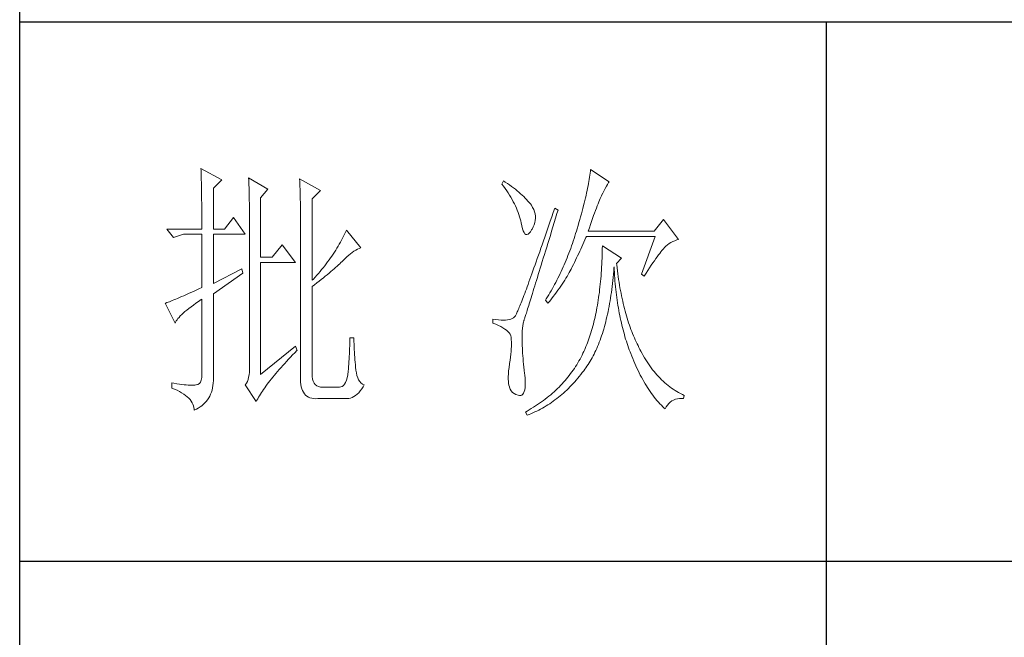
# Model space of a CAD drawing. Units: millimetres. Extents: x 6348 to 35369, y -82316 to -3897.
# Drawn here: x 10782 to 10999, y -73609 to -73473 of the extents above; entities that cross this region are included whole.
import ezdxf

# ---------------------------------------------------------------- set-up
doc = ezdxf.new("R2010")
doc.units = ezdxf.units.MM
doc.layers.add('轮廓线', color=7, linetype='Continuous', lineweight=25)

# ---------------------------------------------------------------- blocks, each defined once
blk = doc.blocks.new('文字')
blk.add_line((3870.01, 1703.77), (3870.01, 1503.26))
at = {"layer": '轮廓线', "color": 7, "lineweight": 0}
for p, q in [((3753.76, 1676.59), (3753.77, 1676.17)), ((3757.65, 1674.45), (3753.76, 1676.59)), ((3753.77, 1676.17), (3753.78, 1675.74)), ((3753.78, 1675.74), (3753.8, 1675.31)), ((3753.8, 1675.31), (3753.81, 1674.88)), ((3826.07, 1675.31), (3826.01, 1674.94)), ((3826.12, 1675.68), (3826.07, 1675.31)), ((3826.17, 1676.04), (3826.12, 1675.68)), ((3826.21, 1676.39), (3826.17, 1676.04)), ((3829.63, 1674.06), (3826.21, 1676.39)), ((3753.81, 1674.88), (3753.82, 1674.43)), ((3753.82, 1674.43), (3753.83, 1673.98)), ((3753.83, 1673.98), (3753.84, 1673.53)), ((3753.84, 1673.53), (3753.85, 1673.07)), ((3756.09, 1672.89), (3757.65, 1674.45)), ((3762.62, 1674.84), (3762.64, 1674.39)), ((3766.2, 1672.7), (3762.62, 1674.84)), ((3762.64, 1674.39), (3762.65, 1673.93)), ((3762.65, 1673.93), (3762.67, 1673.48)), ((3762.67, 1673.48), (3762.69, 1673.01)), ((3772.1, 1674.64), (3772.13, 1674.16)), ((3775.99, 1672.5), (3772.1, 1674.64)), ((3772.13, 1674.16), (3772.15, 1673.68)), ((3772.15, 1673.68), (3772.16, 1673.19)), ((3810.04, 1674.25), (3809.73, 1673.67)), ((3809.73, 1673.67), (3810.04, 1673.26)), ((3810.34, 1674.05), (3810.04, 1674.25)), ((3810.74, 1673.78), (3810.34, 1674.05)), ((3811.13, 1673.51), (3810.74, 1673.78)), ((3811.51, 1673.24), (3811.13, 1673.51)), ((3825.81, 1673.75), (3825.73, 1673.33)), ((3825.89, 1674.15), (3825.81, 1673.75)), ((3825.95, 1674.55), (3825.89, 1674.15)), ((3826.01, 1674.94), (3825.95, 1674.55)), ((3829.15, 1673.26), (3829.36, 1673.61)), ((3829.36, 1673.61), (3829.56, 1673.95)), ((3829.56, 1673.95), (3829.63, 1674.06)), ((3753.85, 1673.07), (3753.86, 1672.61)), ((3753.86, 1672.61), (3753.86, 1672.14)), ((3753.86, 1672.14), (3753.87, 1671.66)), ((3753.87, 1671.66), (3753.88, 1671.18)), ((3756.09, 1665.31), (3756.09, 1672.89)), ((3762.69, 1673.01), (3762.7, 1672.54)), ((3762.7, 1672.54), (3762.71, 1672.07)), ((3762.71, 1672.07), (3762.72, 1671.6)), ((3762.72, 1671.6), (3762.74, 1671.12)), ((3764.8, 1671.14), (3766.2, 1672.7)), ((3772.16, 1673.19), (3772.18, 1672.71)), ((3772.18, 1672.71), (3772.23, 1670.78)), ((3774.44, 1670.95), (3775.99, 1672.5)), ((3810.04, 1673.26), (3810.33, 1672.85)), ((3810.33, 1672.85), (3810.61, 1672.43)), ((3810.61, 1672.43), (3810.88, 1672.03)), ((3810.88, 1672.03), (3811.14, 1671.62)), ((3811.14, 1671.62), (3811.38, 1671.21)), ((3811.87, 1672.97), (3811.51, 1673.24)), ((3812.21, 1672.7), (3811.87, 1672.97)), ((3812.55, 1672.42), (3812.21, 1672.7)), ((3812.88, 1672.15), (3812.55, 1672.42)), ((3813.19, 1671.88), (3812.88, 1672.15)), ((3813.49, 1671.61), (3813.19, 1671.88)), ((3813.77, 1671.34), (3813.49, 1671.61)), ((3825.36, 1671.57), (3825.25, 1671.11)), ((3825.46, 1672.02), (3825.36, 1671.57)), ((3825.56, 1672.47), (3825.46, 1672.02)), ((3825.65, 1672.91), (3825.56, 1672.47)), ((3825.73, 1673.33), (3825.65, 1672.91)), ((3828.23, 1671.53), (3828.47, 1672.01)), ((3828.47, 1672.01), (3828.71, 1672.45)), ((3828.71, 1672.45), (3828.93, 1672.87)), ((3828.93, 1672.87), (3829.15, 1673.26)), ((3753.88, 1671.18), (3753.88, 1670.69)), ((3753.88, 1670.69), (3753.89, 1670.2)), ((3753.89, 1670.2), (3753.89, 1669.7)), ((3762.74, 1671.12), (3762.74, 1670.63)), ((3762.74, 1670.63), (3762.75, 1670.15)), ((3762.75, 1670.15), (3762.76, 1669.65)), ((3764.8, 1660.06), (3764.8, 1671.14)), ((3772.23, 1670.78), (3772.24, 1670.3)), ((3772.24, 1670.3), (3772.25, 1669.81)), ((3772.25, 1669.81), (3772.25, 1669.33)), ((3774.44, 1655.78), (3774.44, 1670.95)), ((3811.38, 1671.21), (3811.61, 1670.81)), ((3811.61, 1670.81), (3811.83, 1670.4)), ((3811.83, 1670.4), (3812.04, 1670)), ((3812.04, 1670), (3812.23, 1669.6)), ((3814.05, 1671.06), (3813.77, 1671.34)), ((3814.31, 1670.79), (3814.05, 1671.06)), ((3814.56, 1670.52), (3814.31, 1670.79)), ((3814.79, 1670.25), (3814.56, 1670.52)), ((3815.01, 1669.98), (3814.79, 1670.25)), ((3815.19, 1669.73), (3815.01, 1669.98)), ((3815.43, 1669.33), (3815.19, 1669.73)), ((3825.02, 1670.15), (3824.9, 1669.66)), ((3825.14, 1670.63), (3825.02, 1670.15)), ((3825.25, 1671.11), (3825.14, 1670.63)), ((3827.45, 1669.61), (3827.6, 1669.99)), ((3827.6, 1669.99), (3827.74, 1670.35)), ((3827.74, 1670.35), (3827.87, 1670.68)), ((3827.87, 1670.68), (3827.99, 1670.98)), ((3827.99, 1670.98), (3828.11, 1671.26)), ((3828.11, 1671.26), (3828.22, 1671.5)), ((3828.22, 1671.5), (3828.23, 1671.53)), ((3753.89, 1669.7), (3753.9, 1669.19)), ((3753.9, 1669.19), (3753.9, 1668.68)), ((3753.9, 1668.68), (3753.91, 1668.17)), ((3753.91, 1668.17), (3753.91, 1667.64)), ((3762.76, 1669.65), (3762.76, 1669.16)), ((3762.76, 1669.16), (3762.77, 1668.66)), ((3762.77, 1668.66), (3762.77, 1668.15)), ((3762.77, 1668.15), (3762.77, 1667.64)), ((3772.25, 1669.33), (3772.26, 1668.36)), ((3772.26, 1668.36), (3772.26, 1667.88)), ((3772.26, 1667.88), (3772.26, 1667.64)), ((3812.23, 1669.6), (3812.41, 1669.2)), ((3812.41, 1669.2), (3812.58, 1668.8)), ((3812.58, 1668.8), (3812.73, 1668.4)), ((3812.73, 1668.4), (3812.87, 1668)), ((3812.87, 1668), (3813, 1667.61)), ((3815.63, 1668.93), (3815.43, 1669.33)), ((3815.78, 1668.52), (3815.63, 1668.93)), ((3815.88, 1668.12), (3815.78, 1668.52)), ((3815.94, 1667.72), (3815.88, 1668.12)), ((3819.25, 1668.38), (3818.97, 1667.57)), ((3819.53, 1669.2), (3819.25, 1668.38)), ((3820.15, 1668.81), (3819.53, 1669.2)), ((3819.7, 1667.34), (3819.95, 1668.19)), ((3819.95, 1668.19), (3820.15, 1668.81)), ((3824.49, 1668.13), (3824.35, 1667.6)), ((3824.63, 1668.65), (3824.49, 1668.13)), ((3824.77, 1669.16), (3824.63, 1668.65)), ((3824.9, 1669.66), (3824.77, 1669.16)), ((3826.77, 1667.8), (3826.96, 1668.29)), ((3826.96, 1668.29), (3827.13, 1668.76)), ((3827.13, 1668.76), (3827.29, 1669.19)), ((3827.29, 1669.19), (3827.45, 1669.61)), ((3753.91, 1667.64), (3753.91, 1667.12)), ((3753.91, 1667.12), (3753.91, 1666.58)), ((3753.91, 1666.58), (3753.91, 1665.31)), ((3759.82, 1667.45), (3758.11, 1665.31)), ((3762, 1664.34), (3759.82, 1667.45)), ((3762.77, 1667.64), (3762.78, 1667.12)), ((3762.78, 1667.12), (3762.78, 1640.42)), ((3772.26, 1667.64), (3772.26, 1637.9)), ((3813, 1667.61), (3813.12, 1667.21)), ((3813.12, 1667.21), (3813.22, 1666.82)), ((3813.22, 1666.82), (3813.31, 1666.48)), ((3813.31, 1666.48), (3813.42, 1665.88)), ((3815.54, 1665.71), (3815.72, 1666.11)), ((3815.72, 1666.11), (3815.84, 1666.52)), ((3815.84, 1666.52), (3815.92, 1666.92)), ((3815.92, 1666.92), (3815.96, 1667.32)), ((3815.96, 1667.32), (3815.94, 1667.72)), ((3818.7, 1666.78), (3818.44, 1666.01)), ((3818.97, 1667.57), (3818.7, 1666.78)), ((3819.2, 1665.7), (3819.44, 1666.51)), ((3819.44, 1666.51), (3819.7, 1667.34)), ((3824.04, 1666.51), (3823.87, 1665.95)), ((3824.2, 1667.06), (3824.04, 1666.51)), ((3824.35, 1667.6), (3824.2, 1667.06)), ((3825.97, 1665.55), (3826.18, 1666.15)), ((3826.18, 1666.15), (3826.38, 1666.73)), ((3826.38, 1666.73), (3826.58, 1667.28)), ((3826.58, 1667.28), (3826.77, 1667.8)), ((3839.74, 1667.06), (3838.03, 1664.92)), ((3842.53, 1663.37), (3839.74, 1667.06)), ((3753.91, 1665.31), (3747.38, 1665.31)), ((3747.38, 1665.31), (3748.63, 1663.76)), ((3748.63, 1663.76), (3750.49, 1664.34)), ((3750.49, 1664.34), (3753.91, 1664.34)), ((3753.91, 1664.34), (3753.91, 1654.42)), ((3758.11, 1665.31), (3756.09, 1665.31)), ((3756.09, 1655.2), (3756.09, 1664.34)), ((3756.09, 1664.34), (3762, 1664.34)), ((3780.46, 1664.36), (3780.28, 1663.99)), ((3780.64, 1664.74), (3780.46, 1664.36)), ((3780.81, 1665.12), (3780.64, 1664.74)), ((3783.46, 1661.81), (3780.81, 1665.12)), ((3813.42, 1665.88), (3813.55, 1665.37)), ((3813.55, 1665.37), (3813.69, 1664.96)), ((3813.69, 1664.96), (3813.84, 1664.65)), ((3813.84, 1664.65), (3814, 1664.43)), ((3814, 1664.43), (3814.18, 1664.31)), ((3814.18, 1664.31), (3814.37, 1664.29)), ((3814.37, 1664.29), (3814.57, 1664.36)), ((3814.57, 1664.36), (3814.78, 1664.53)), ((3814.78, 1664.53), (3815, 1664.79)), ((3815, 1664.79), (3815.24, 1665.15)), ((3815.24, 1665.15), (3815.33, 1665.31)), ((3815.33, 1665.31), (3815.54, 1665.71)), ((3817.93, 1664.52), (3817.68, 1663.8)), ((3818.18, 1665.26), (3817.93, 1664.52)), ((3818.44, 1666.01), (3818.18, 1665.26)), ((3818.72, 1664.14), (3818.95, 1664.91)), ((3818.95, 1664.91), (3819.2, 1665.7)), ((3823.42, 1664.46), (3823.28, 1663.99)), ((3823.57, 1664.92), (3823.42, 1664.46)), ((3823.71, 1665.38), (3823.57, 1664.92)), ((3823.87, 1665.95), (3823.71, 1665.38)), ((3825.74, 1664.92), (3825.97, 1665.55)), ((3838.03, 1664.92), (3825.74, 1664.92)), ((3768.84, 1662.4), (3766.97, 1660.06)), ((3771.33, 1659.09), (3768.84, 1662.4)), ((3779.47, 1662.49), (3779.26, 1662.12)), ((3779.68, 1662.87), (3779.47, 1662.49)), ((3779.89, 1663.24), (3779.68, 1662.87)), ((3780.08, 1663.61), (3779.89, 1663.24)), ((3780.28, 1663.99), (3780.08, 1663.61)), ((3817.2, 1662.4), (3816.97, 1661.74)), ((3817.44, 1663.09), (3817.2, 1662.4)), ((3817.68, 1663.8), (3817.44, 1663.09)), ((3818.04, 1661.93), (3818.26, 1662.65)), ((3818.26, 1662.65), (3818.49, 1663.39)), ((3818.49, 1663.39), (3818.72, 1664.14)), ((3822.82, 1662.62), (3822.66, 1662.17)), ((3822.98, 1663.07), (3822.82, 1662.62)), ((3823.13, 1663.53), (3822.98, 1663.07)), ((3823.28, 1663.99), (3823.13, 1663.53)), ((3824.58, 1662.02), (3824.77, 1662.44)), ((3824.77, 1662.44), (3824.96, 1662.87)), ((3824.96, 1662.87), (3825.15, 1663.29)), ((3825.15, 1663.29), (3825.33, 1663.72)), ((3825.33, 1663.72), (3825.43, 1663.95)), ((3825.43, 1663.95), (3838.18, 1663.95)), ((3838.18, 1663.95), (3835.69, 1656.95)), ((3840.49, 1662.36), (3840.81, 1662.6)), ((3840.81, 1662.6), (3841.14, 1662.81)), ((3841.14, 1662.81), (3841.5, 1662.99)), ((3841.5, 1662.99), (3841.86, 1663.15)), ((3841.86, 1663.15), (3842.25, 1663.29)), ((3842.25, 1663.29), (3842.53, 1663.37)), ((3778.33, 1660.65), (3778.09, 1660.29)), ((3778.58, 1661.02), (3778.33, 1660.65)), ((3778.81, 1661.39), (3778.58, 1661.02)), ((3779.04, 1661.76), (3778.81, 1661.39)), ((3779.26, 1662.12), (3779.04, 1661.76)), ((3781.22, 1660.43), (3781.55, 1660.7)), ((3781.55, 1660.7), (3781.88, 1660.95)), ((3781.88, 1660.95), (3782.21, 1661.18)), ((3782.21, 1661.18), (3782.54, 1661.38)), ((3782.54, 1661.38), (3782.86, 1661.55)), ((3782.86, 1661.55), (3783.18, 1661.7)), ((3783.18, 1661.7), (3783.46, 1661.81)), ((3816.74, 1661.08), (3816.51, 1660.45)), ((3816.97, 1661.74), (3816.74, 1661.08)), ((3817.62, 1660.55), (3817.83, 1661.23)), ((3817.83, 1661.23), (3818.04, 1661.93)), ((3822.17, 1660.84), (3822, 1660.4)), ((3822.34, 1661.28), (3822.17, 1660.84)), ((3822.5, 1661.72), (3822.34, 1661.28)), ((3822.66, 1662.17), (3822.5, 1661.72)), ((3823.8, 1660.35), (3824, 1660.76)), ((3824, 1660.76), (3824.2, 1661.18)), ((3824.2, 1661.18), (3824.39, 1661.6)), ((3824.39, 1661.6), (3824.58, 1662.02)), ((3828.36, 1661.03), (3828.35, 1660.46)), ((3828.38, 1661.61), (3828.36, 1661.03)), ((3828.39, 1662.2), (3828.38, 1661.61)), ((3831.96, 1659.87), (3828.39, 1662.2)), ((3838.83, 1660.49), (3839.06, 1660.79)), ((3839.06, 1660.79), (3839.27, 1661.07)), ((3839.27, 1661.07), (3839.46, 1661.31)), ((3839.46, 1661.31), (3839.64, 1661.53)), ((3839.64, 1661.53), (3839.81, 1661.72)), ((3839.81, 1661.72), (3839.89, 1661.81)), ((3839.89, 1661.81), (3840.18, 1662.1)), ((3840.18, 1662.1), (3840.49, 1662.36)), ((3766.97, 1660.06), (3764.8, 1660.06)), ((3764.8, 1638.29), (3764.8, 1659.09)), ((3764.8, 1659.09), (3771.33, 1659.09)), ((3777.04, 1658.85), (3776.76, 1658.49)), ((3777.31, 1659.21), (3777.04, 1658.85)), ((3777.57, 1659.57), (3777.31, 1659.21)), ((3777.84, 1659.93), (3777.57, 1659.57)), ((3778.09, 1660.29), (3777.84, 1659.93)), ((3779.32, 1658.63), (3779.56, 1658.86)), ((3779.56, 1658.86), (3779.78, 1659.07)), ((3779.78, 1659.07), (3780, 1659.28)), ((3780, 1659.28), (3780.19, 1659.48)), ((3780.19, 1659.48), (3780.54, 1659.82)), ((3780.54, 1659.82), (3780.88, 1660.14)), ((3780.88, 1660.14), (3781.22, 1660.43)), ((3816.09, 1659.23), (3815.88, 1658.64)), ((3816.3, 1659.83), (3816.09, 1659.23)), ((3816.51, 1660.45), (3816.3, 1659.83)), ((3817.03, 1658.62), (3817.22, 1659.25)), ((3817.22, 1659.25), (3817.41, 1659.89)), ((3817.41, 1659.89), (3817.62, 1660.55)), ((3821.47, 1659.1), (3821.29, 1658.68)), ((3821.65, 1659.53), (3821.47, 1659.1)), ((3821.83, 1659.96), (3821.65, 1659.53)), ((3822, 1660.4), (3821.83, 1659.96)), ((3823, 1658.71), (3823.2, 1659.12)), ((3823.2, 1659.12), (3823.6, 1659.94)), ((3823.6, 1659.94), (3823.8, 1660.35)), ((3828.28, 1658.77), (3828.25, 1658.22)), ((3828.31, 1659.32), (3828.28, 1658.77)), ((3828.33, 1659.89), (3828.31, 1659.32)), ((3828.35, 1660.46), (3828.33, 1659.89)), ((3831.03, 1658.89), (3831.96, 1659.87)), ((3831.06, 1658.63), (3831.03, 1658.89)), ((3837.49, 1658.58), (3837.79, 1659.02)), ((3837.79, 1659.02), (3838.07, 1659.43)), ((3838.07, 1659.43), (3838.34, 1659.81)), ((3838.34, 1659.81), (3838.59, 1660.17)), ((3838.59, 1660.17), (3838.83, 1660.49)), ((3761.38, 1657.92), (3756.09, 1655.2)), ((3756.09, 1653.26), (3761.53, 1657.14)), ((3761.53, 1657.14), (3761.38, 1657.92)), ((3775.59, 1657.07), (3775.29, 1656.72)), ((3775.9, 1657.42), (3775.59, 1657.07)), ((3776.19, 1657.78), (3775.9, 1657.42)), ((3776.48, 1658.13), (3776.19, 1657.78)), ((3776.76, 1658.49), (3776.48, 1658.13)), ((3777.23, 1656.83), (3777.57, 1657.11)), ((3777.57, 1657.11), (3777.9, 1657.39)), ((3777.9, 1657.39), (3778.21, 1657.66)), ((3778.21, 1657.66), (3778.51, 1657.91)), ((3778.51, 1657.91), (3778.79, 1658.16)), ((3778.79, 1658.16), (3779.06, 1658.4)), ((3779.06, 1658.4), (3779.32, 1658.63)), ((3815.29, 1656.99), (3815.11, 1656.48)), ((3815.49, 1657.53), (3815.29, 1656.99)), ((3815.68, 1658.08), (3815.49, 1657.53)), ((3815.88, 1658.64), (3815.68, 1658.08)), ((3816.48, 1656.85), (3816.66, 1657.42)), ((3816.66, 1657.42), (3816.84, 1658.01)), ((3816.84, 1658.01), (3817.03, 1658.62)), ((3820.53, 1657.02), (3820.33, 1656.61)), ((3820.73, 1657.43), (3820.53, 1657.02)), ((3820.92, 1657.84), (3820.73, 1657.43)), ((3821.11, 1658.26), (3820.92, 1657.84)), ((3821.29, 1658.68), (3821.11, 1658.26)), ((3822.03, 1656.87), (3822.22, 1657.21)), ((3822.22, 1657.21), (3822.4, 1657.54)), ((3822.4, 1657.54), (3822.57, 1657.87)), ((3822.57, 1657.87), (3822.73, 1658.19)), ((3822.73, 1658.19), (3822.79, 1658.31)), ((3822.79, 1658.31), (3823, 1658.71)), ((3828.18, 1657.14), (3828.14, 1656.6)), ((3828.22, 1657.67), (3828.18, 1657.14)), ((3828.25, 1658.22), (3828.22, 1657.67)), ((3830.4, 1656.32), (3830.45, 1656.9)), ((3830.45, 1656.9), (3830.5, 1657.49)), ((3830.5, 1657.49), (3830.55, 1658.08)), ((3830.55, 1658.08), (3830.56, 1658.31)), ((3830.56, 1658.31), (3830.59, 1657.77)), ((3830.59, 1657.77), (3830.63, 1657.23)), ((3830.63, 1657.23), (3830.66, 1656.69)), ((3831.12, 1658.08), (3831.06, 1658.63)), ((3831.19, 1657.53), (3831.12, 1658.08)), ((3831.26, 1656.99), (3831.19, 1657.53)), ((3831.34, 1656.46), (3831.26, 1656.99)), ((3835.69, 1656.95), (3836.16, 1656.56)), ((3836.16, 1656.56), (3836.52, 1657.11)), ((3836.52, 1657.11), (3836.86, 1657.63)), ((3836.86, 1657.63), (3837.18, 1658.12)), ((3837.18, 1658.12), (3837.49, 1658.58)), ((3774.65, 1656.02), (3774.44, 1655.78)), ((3774.97, 1656.36), (3774.65, 1656.02)), ((3774.88, 1654.96), (3775.31, 1655.29)), ((3775.29, 1656.72), (3774.97, 1656.36)), ((3775.31, 1655.29), (3775.72, 1655.62)), ((3775.72, 1655.62), (3776.12, 1655.93)), ((3776.12, 1655.93), (3776.51, 1656.24)), ((3776.51, 1656.24), (3776.88, 1656.54)), ((3776.88, 1656.54), (3777.23, 1656.83)), ((3814.75, 1655.5), (3814.58, 1655.03)), ((3814.93, 1655.98), (3814.75, 1655.5)), ((3815.11, 1656.48), (3814.93, 1655.98)), ((3815.83, 1654.75), (3815.98, 1655.24)), ((3815.98, 1655.24), (3816.14, 1655.76)), ((3816.14, 1655.76), (3816.31, 1656.3)), ((3816.31, 1656.3), (3816.48, 1656.85)), ((3819.73, 1655.4), (3819.52, 1655.01)), ((3819.93, 1655.8), (3819.73, 1655.4)), ((3820.13, 1656.2), (3819.93, 1655.8)), ((3820.33, 1656.61), (3820.13, 1656.2)), ((3820.66, 1654.71), (3820.92, 1655.08)), ((3820.92, 1655.08), (3821.16, 1655.45)), ((3821.16, 1655.45), (3821.39, 1655.81)), ((3821.39, 1655.81), (3821.61, 1656.17)), ((3821.61, 1656.17), (3821.82, 1656.52)), ((3821.82, 1656.52), (3822.03, 1656.87)), ((3828.05, 1655.56), (3828, 1655.04)), ((3828.1, 1656.08), (3828.05, 1655.56)), ((3828.14, 1656.6), (3828.1, 1656.08)), ((3830.21, 1654.63), (3830.28, 1655.19)), ((3830.28, 1655.19), (3830.34, 1655.75)), ((3830.34, 1655.75), (3830.4, 1656.32)), ((3830.66, 1656.69), (3830.7, 1656.16)), ((3830.7, 1656.16), (3830.74, 1655.63)), ((3830.74, 1655.63), (3830.79, 1655.11)), ((3830.79, 1655.11), (3830.84, 1654.6)), ((3831.42, 1655.93), (3831.34, 1656.46)), ((3831.5, 1655.41), (3831.42, 1655.93)), ((3831.58, 1654.89), (3831.5, 1655.41)), ((3751.42, 1653.3), (3750.97, 1653.1)), ((3751.88, 1653.5), (3751.42, 1653.3)), ((3752.36, 1653.72), (3751.88, 1653.5)), ((3752.86, 1653.94), (3752.36, 1653.72)), ((3753.37, 1654.18), (3752.86, 1653.94)), ((3753.91, 1654.42), (3753.37, 1654.18)), ((3756.09, 1638.09), (3756.09, 1653.26)), ((3774.44, 1654.62), (3774.88, 1654.96)), ((3774.44, 1638.29), (3774.44, 1654.62)), ((3813.95, 1653.34), (3813.81, 1652.96)), ((3814.11, 1653.74), (3813.95, 1653.34)), ((3814.26, 1654.15), (3814.11, 1653.74)), ((3814.42, 1654.59), (3814.26, 1654.15)), ((3814.58, 1655.03), (3814.42, 1654.59)), ((3815.27, 1652.93), (3815.4, 1653.36)), ((3815.4, 1653.36), (3815.54, 1653.8)), ((3815.54, 1653.8), (3815.68, 1654.27)), ((3815.68, 1654.27), (3815.83, 1654.75)), ((3818.65, 1653.47), (3818.43, 1653.09)), ((3818.87, 1653.85), (3818.65, 1653.47)), ((3819.09, 1654.23), (3818.87, 1653.85)), ((3819.52, 1655.01), (3819.09, 1654.23)), ((3819.55, 1653.15), (3819.85, 1653.55)), ((3819.85, 1653.55), (3820.13, 1653.94)), ((3820.13, 1653.94), (3820.4, 1654.33)), ((3820.4, 1654.33), (3820.66, 1654.71)), ((3827.83, 1653.54), (3827.76, 1653.05)), ((3827.89, 1654.03), (3827.83, 1653.54)), ((3827.95, 1654.54), (3827.89, 1654.03)), ((3828, 1655.04), (3827.95, 1654.54)), ((3829.99, 1653), (3830.07, 1653.54)), ((3830.07, 1653.54), (3830.14, 1654.08)), ((3830.14, 1654.08), (3830.21, 1654.63)), ((3830.84, 1654.6), (3830.89, 1654.09)), ((3830.89, 1654.09), (3830.95, 1653.58)), ((3830.95, 1653.58), (3831.01, 1653.08)), ((3831.67, 1654.38), (3831.58, 1654.89)), ((3831.77, 1653.88), (3831.67, 1654.38)), ((3831.86, 1653.38), (3831.77, 1653.88)), ((3831.96, 1652.89), (3831.86, 1653.38)), ((3747.21, 1651.55), (3747.07, 1651.51)), ((3747.07, 1651.51), (3748.94, 1647.81)), ((3747.41, 1651.63), (3747.21, 1651.55)), ((3747.64, 1651.71), (3747.41, 1651.63)), ((3747.89, 1651.81), (3747.64, 1651.71)), ((3748.15, 1651.91), (3747.89, 1651.81)), ((3748.43, 1652.03), (3748.15, 1651.91)), ((3748.74, 1652.15), (3748.43, 1652.03)), ((3749.06, 1652.28), (3748.74, 1652.15)), ((3749.41, 1652.43), (3749.06, 1652.28)), ((3749.77, 1652.58), (3749.41, 1652.43)), ((3750.15, 1652.75), (3749.77, 1652.58)), ((3750.55, 1652.92), (3750.15, 1652.75)), ((3750.97, 1653.1), (3750.55, 1652.92)), ((3752.34, 1651.18), (3752.8, 1651.51)), ((3752.8, 1651.51), (3753.29, 1651.86)), ((3753.29, 1651.86), (3753.81, 1652.21)), ((3753.81, 1652.21), (3753.91, 1652.28)), ((3753.91, 1652.28), (3753.91, 1638.29)), ((3813.29, 1651.62), (3813.17, 1651.32)), ((3813.41, 1651.93), (3813.29, 1651.62)), ((3813.54, 1652.25), (3813.41, 1651.93)), ((3813.67, 1652.6), (3813.54, 1652.25)), ((3813.81, 1652.96), (3813.67, 1652.6)), ((3814.69, 1651.08), (3814.8, 1651.41)), ((3814.8, 1651.41), (3814.91, 1651.77)), ((3814.91, 1651.77), (3815.02, 1652.14)), ((3815.02, 1652.14), (3815.14, 1652.52)), ((3815.14, 1652.52), (3815.27, 1652.93)), ((3817.97, 1652.34), (3817.82, 1652.09)), ((3817.82, 1652.09), (3818.28, 1651.51)), ((3818.43, 1653.09), (3817.97, 1652.34)), ((3818.28, 1651.51), (3818.62, 1651.93)), ((3818.62, 1651.93), (3818.94, 1652.34)), ((3818.94, 1652.34), (3819.25, 1652.75)), ((3819.25, 1652.75), (3819.55, 1653.15)), ((3827.55, 1651.62), (3827.47, 1651.15)), ((3827.63, 1652.09), (3827.55, 1651.62)), ((3827.7, 1652.57), (3827.63, 1652.09)), ((3827.76, 1653.05), (3827.7, 1652.57)), ((3829.65, 1650.94), (3829.74, 1651.45)), ((3829.74, 1651.45), (3829.83, 1651.96)), ((3829.83, 1651.96), (3829.91, 1652.48)), ((3829.91, 1652.48), (3829.99, 1653)), ((3831.01, 1653.08), (3831.08, 1652.58)), ((3831.08, 1652.58), (3831.14, 1652.09)), ((3831.14, 1652.09), (3831.21, 1651.6)), ((3831.21, 1651.6), (3831.29, 1651.12)), ((3832.06, 1652.4), (3831.96, 1652.89)), ((3832.17, 1651.93), (3832.06, 1652.4)), ((3832.28, 1651.45), (3832.17, 1651.93)), ((3832.39, 1650.98), (3832.28, 1651.45)), ((3750.17, 1649.41), (3750.46, 1649.68)), ((3750.46, 1649.68), (3750.78, 1649.96)), ((3750.78, 1649.96), (3751.13, 1650.25)), ((3751.13, 1650.25), (3751.5, 1650.55)), ((3751.5, 1650.55), (3751.91, 1650.86)), ((3751.91, 1650.86), (3752.34, 1651.18)), ((3812.42, 1649.58), (3812.35, 1649.44)), ((3812.5, 1649.74), (3812.42, 1649.58)), ((3812.57, 1649.91), (3812.5, 1649.74)), ((3812.66, 1650.11), (3812.57, 1649.91)), ((3812.75, 1650.31), (3812.66, 1650.11)), ((3812.85, 1650.54), (3812.75, 1650.31)), ((3812.95, 1650.78), (3812.85, 1650.54)), ((3813.06, 1651.04), (3812.95, 1650.78)), ((3813.17, 1651.32), (3813.06, 1651.04)), ((3814.18, 1649.45), (3814.26, 1649.68)), ((3814.26, 1649.68), (3814.33, 1649.92)), ((3814.33, 1649.92), (3814.41, 1650.18)), ((3814.41, 1650.18), (3814.5, 1650.46)), ((3814.5, 1650.46), (3814.59, 1650.76)), ((3814.59, 1650.76), (3814.69, 1651.08)), ((3827.22, 1649.79), (3827.13, 1649.35)), ((3827.31, 1650.24), (3827.22, 1649.79)), ((3827.39, 1650.69), (3827.31, 1650.24)), ((3827.47, 1651.15), (3827.39, 1650.69)), ((3829.35, 1649.47), (3829.45, 1649.95)), ((3829.45, 1649.95), (3829.55, 1650.44)), ((3829.55, 1650.44), (3829.65, 1650.94)), ((3831.29, 1651.12), (3831.37, 1650.64)), ((3831.37, 1650.64), (3831.45, 1650.17)), ((3831.45, 1650.17), (3831.54, 1649.7)), ((3831.54, 1649.7), (3831.63, 1649.24)), ((3832.51, 1650.52), (3832.39, 1650.98)), ((3832.63, 1650.07), (3832.51, 1650.52)), ((3832.75, 1649.62), (3832.63, 1650.07)), ((3832.88, 1649.18), (3832.75, 1649.62)), ((3748.94, 1647.81), (3749.03, 1648.01)), ((3749.03, 1648.01), (3749.15, 1648.22)), ((3749.15, 1648.22), (3749.3, 1648.43)), ((3749.3, 1648.43), (3749.47, 1648.66)), ((3749.47, 1648.66), (3749.68, 1648.9)), ((3749.68, 1648.9), (3749.91, 1649.15)), ((3749.91, 1649.15), (3750.17, 1649.41)), ((3808.02, 1648.59), (3808.02, 1647.81)), ((3808.03, 1648.59), (3808.02, 1648.59)), ((3808.02, 1647.81), (3808.56, 1647.61)), ((3808.58, 1648.49), (3808.03, 1648.59)), ((3809.08, 1648.43), (3808.58, 1648.49)), ((3809.56, 1648.39), (3809.08, 1648.43)), ((3810, 1648.37), (3809.56, 1648.39)), ((3810.4, 1648.38), (3810, 1648.37)), ((3810.77, 1648.42), (3810.4, 1648.38)), ((3811.1, 1648.48), (3810.77, 1648.42)), ((3811.39, 1648.56), (3811.1, 1648.48)), ((3811.65, 1648.68), (3811.39, 1648.56)), ((3811.88, 1648.81), (3811.65, 1648.68)), ((3812.06, 1648.98), (3811.88, 1648.81)), ((3812.07, 1648.99), (3812.06, 1648.98)), ((3812.12, 1649.05), (3812.07, 1648.99)), ((3812.17, 1649.12), (3812.12, 1649.05)), ((3812.22, 1649.21), (3812.17, 1649.12)), ((3812.28, 1649.32), (3812.22, 1649.21)), ((3812.35, 1649.44), (3812.28, 1649.32)), ((3813.58, 1647.35), (3813.64, 1647.74)), ((3813.64, 1647.74), (3813.72, 1648.05)), ((3813.72, 1648.05), (3813.77, 1648.2)), ((3813.77, 1648.2), (3813.79, 1648.24)), ((3813.79, 1648.24), (3813.81, 1648.31)), ((3813.81, 1648.31), (3813.84, 1648.38)), ((3813.84, 1648.38), (3813.87, 1648.48)), ((3813.87, 1648.48), (3813.91, 1648.6)), ((3813.91, 1648.6), (3813.95, 1648.73)), ((3813.95, 1648.73), (3814, 1648.89)), ((3814, 1648.89), (3814.06, 1649.06)), ((3814.06, 1649.06), (3814.12, 1649.24)), ((3814.12, 1649.24), (3814.18, 1649.45)), ((3826.83, 1648.06), (3826.73, 1647.65)), ((3826.94, 1648.49), (3826.83, 1648.06)), ((3827.03, 1648.91), (3826.94, 1648.49)), ((3827.13, 1649.35), (3827.03, 1648.91)), ((3828.9, 1647.62), (3829.02, 1648.07)), ((3829.02, 1648.07), (3829.13, 1648.53)), ((3829.13, 1648.53), (3829.24, 1649)), ((3829.24, 1649), (3829.35, 1649.47)), ((3831.63, 1649.24), (3831.72, 1648.78)), ((3831.72, 1648.78), (3831.82, 1648.32)), ((3831.82, 1648.32), (3831.92, 1647.88)), ((3831.92, 1647.88), (3832.02, 1647.43)), ((3833.01, 1648.75), (3832.88, 1649.18)), ((3833.14, 1648.32), (3833.01, 1648.75)), ((3833.28, 1647.89), (3833.14, 1648.32)), ((3833.42, 1647.47), (3833.28, 1647.89)), ((3808.56, 1647.61), (3809.06, 1647.39)), ((3809.06, 1647.39), (3809.51, 1647.18)), ((3809.51, 1647.18), (3809.91, 1646.95)), ((3809.91, 1646.95), (3810.27, 1646.73)), ((3810.27, 1646.73), (3810.58, 1646.49)), ((3810.58, 1646.49), (3810.84, 1646.25)), ((3810.84, 1646.25), (3811.06, 1646)), ((3811.06, 1646), (3811.22, 1645.75)), ((3813.47, 1645.76), (3813.49, 1646.36)), ((3813.49, 1646.36), (3813.53, 1646.89)), ((3813.53, 1646.89), (3813.58, 1647.35)), ((3826.27, 1646.04), (3826.15, 1645.66)), ((3826.39, 1646.43), (3826.27, 1646.04)), ((3826.51, 1646.83), (3826.39, 1646.43)), ((3826.62, 1647.24), (3826.51, 1646.83)), ((3826.73, 1647.65), (3826.62, 1647.24)), ((3828.39, 1645.88), (3828.52, 1646.3)), ((3828.52, 1646.3), (3828.65, 1646.73)), ((3828.65, 1646.73), (3828.77, 1647.17)), ((3828.77, 1647.17), (3828.9, 1647.62)), ((3832.02, 1647.43), (3832.13, 1647)), ((3832.13, 1647), (3832.24, 1646.56)), ((3832.24, 1646.56), (3832.36, 1646.13)), ((3832.36, 1646.13), (3832.48, 1645.71)), ((3833.57, 1647.06), (3833.42, 1647.47)), ((3833.71, 1646.66), (3833.57, 1647.06)), ((3833.86, 1646.26), (3833.71, 1646.66)), ((3834.02, 1645.87), (3833.86, 1646.26)), ((3782.21, 1645.09), (3781.43, 1645.09)), ((3781.43, 1645.09), (3781.43, 1644.58)), ((3781.43, 1644.58), (3781.43, 1644.08)), ((3782.21, 1644.93), (3782.21, 1645.09)), ((3782.21, 1644.42), (3782.21, 1644.93)), ((3782.22, 1643.91), (3782.21, 1644.42)), ((3811.22, 1645.75), (3811.35, 1645.49)), ((3811.35, 1645.49), (3811.42, 1645.23)), ((3811.42, 1645.23), (3811.44, 1645.09)), ((3811.44, 1645.09), (3811.46, 1644.73)), ((3811.46, 1644.73), (3811.48, 1644.35)), ((3811.48, 1644.35), (3811.48, 1643.94)), ((3813.46, 1645.09), (3813.47, 1645.76)), ((3813.46, 1644.81), (3813.46, 1645.09)), ((3813.47, 1644.42), (3813.46, 1644.81)), ((3813.48, 1644.02), (3813.47, 1644.42)), ((3825.63, 1644.17), (3825.49, 1643.82)), ((3825.76, 1644.54), (3825.63, 1644.17)), ((3825.9, 1644.9), (3825.76, 1644.54)), ((3826.02, 1645.28), (3825.9, 1644.9)), ((3826.15, 1645.66), (3826.02, 1645.28)), ((3827.66, 1643.87), (3827.81, 1644.26)), ((3827.81, 1644.26), (3827.96, 1644.66)), ((3827.96, 1644.66), (3828.11, 1645.06)), ((3828.11, 1645.06), (3828.25, 1645.46)), ((3828.25, 1645.46), (3828.39, 1645.88)), ((3832.48, 1645.71), (3832.6, 1645.29)), ((3832.6, 1645.29), (3832.72, 1644.87)), ((3832.72, 1644.87), (3832.85, 1644.46)), ((3832.85, 1644.46), (3832.98, 1644.06)), ((3834.18, 1645.48), (3834.02, 1645.87)), ((3834.34, 1645.1), (3834.18, 1645.48)), ((3834.5, 1644.73), (3834.34, 1645.1)), ((3834.67, 1644.36), (3834.5, 1644.73)), ((3834.85, 1644), (3834.67, 1644.36)), ((3771.33, 1643.53), (3764.8, 1638.29)), ((3770.8, 1641.9), (3771.2, 1642.31)), ((3771.2, 1642.31), (3771.6, 1642.72)), ((3771.64, 1642.75), (3771.33, 1643.53)), ((3771.6, 1642.72), (3771.64, 1642.75)), ((3781.39, 1642.59), (3781.37, 1642.1)), ((3781.4, 1643.08), (3781.39, 1642.59)), ((3781.42, 1643.58), (3781.4, 1643.08)), ((3781.43, 1644.08), (3781.42, 1643.58)), ((3782.24, 1643.41), (3782.22, 1643.91)), ((3782.25, 1642.92), (3782.24, 1643.41)), ((3782.28, 1642.43), (3782.25, 1642.92)), ((3782.31, 1641.95), (3782.28, 1642.43)), ((3811.41, 1642.55), (3811.36, 1642.03)), ((3811.44, 1643.04), (3811.41, 1642.55)), ((3811.47, 1643.5), (3811.44, 1643.04)), ((3811.48, 1643.94), (3811.47, 1643.5)), ((3813.5, 1643.6), (3813.48, 1644.02)), ((3813.52, 1643.16), (3813.5, 1643.6)), ((3813.54, 1642.7), (3813.52, 1643.16)), ((3813.57, 1642.23), (3813.54, 1642.7)), ((3824.96, 1642.58), (3824.79, 1642.22)), ((3825.12, 1642.95), (3824.96, 1642.58)), ((3825.2, 1643.12), (3825.12, 1642.95)), ((3825.34, 1643.47), (3825.2, 1643.12)), ((3825.49, 1643.82), (3825.34, 1643.47)), ((3826.84, 1642.06), (3827.01, 1642.41)), ((3827.01, 1642.41), (3827.18, 1642.76)), ((3827.18, 1642.76), (3827.34, 1643.13)), ((3827.34, 1643.13), (3827.5, 1643.5)), ((3827.5, 1643.5), (3827.66, 1643.87)), ((3832.98, 1644.06), (3833.12, 1643.65)), ((3833.12, 1643.65), (3833.26, 1643.26)), ((3833.26, 1643.26), (3833.4, 1642.87)), ((3833.4, 1642.87), (3833.55, 1642.48)), ((3833.55, 1642.48), (3833.67, 1642.17)), ((3835.02, 1643.64), (3834.85, 1644)), ((3835.2, 1643.29), (3835.02, 1643.64)), ((3835.38, 1642.95), (3835.2, 1643.29)), ((3835.55, 1642.62), (3835.38, 1642.95)), ((3835.78, 1642.2), (3835.55, 1642.62)), ((3762.78, 1640.42), (3762.8, 1639.81)), ((3769.33, 1640.33), (3769.68, 1640.71)), ((3769.68, 1640.71), (3770.04, 1641.1)), ((3770.04, 1641.1), (3770.42, 1641.5)), ((3770.42, 1641.5), (3770.8, 1641.9)), ((3781.28, 1640.67), (3781.25, 1640.2)), ((3781.31, 1641.15), (3781.28, 1640.67)), ((3781.34, 1641.62), (3781.31, 1641.15)), ((3781.37, 1642.1), (3781.34, 1641.62)), ((3782.34, 1641.48), (3782.31, 1641.95)), ((3782.38, 1641.01), (3782.34, 1641.48)), ((3782.42, 1640.55), (3782.38, 1641.01)), ((3782.47, 1640.09), (3782.42, 1640.55)), ((3811.23, 1640.92), (3811.14, 1640.32)), ((3811.3, 1641.49), (3811.23, 1640.92)), ((3811.36, 1642.03), (3811.3, 1641.49)), ((3813.61, 1641.74), (3813.57, 1642.23)), ((3813.65, 1641.24), (3813.61, 1641.74)), ((3813.69, 1640.72), (3813.65, 1641.24)), ((3813.75, 1640.19), (3813.69, 1640.72)), ((3823.84, 1640.44), (3823.63, 1640.09)), ((3824.04, 1640.79), (3823.84, 1640.44)), ((3824.24, 1641.14), (3824.04, 1640.79)), ((3824.43, 1641.49), (3824.24, 1641.14)), ((3824.61, 1641.85), (3824.43, 1641.49)), ((3824.79, 1642.22), (3824.61, 1641.85)), ((3825.73, 1640.12), (3825.92, 1640.43)), ((3825.92, 1640.43), (3826.11, 1640.74)), ((3826.11, 1640.74), (3826.3, 1641.06)), ((3826.3, 1641.06), (3826.48, 1641.38)), ((3826.48, 1641.38), (3826.66, 1641.72)), ((3826.66, 1641.72), (3826.84, 1642.06)), ((3833.67, 1642.17), (3833.86, 1641.69)), ((3833.86, 1641.69), (3834.04, 1641.23)), ((3834.04, 1641.23), (3834.23, 1640.76)), ((3834.23, 1640.76), (3834.43, 1640.31)), ((3836, 1641.79), (3835.78, 1642.2)), ((3836.23, 1641.38), (3836, 1641.79)), ((3836.47, 1640.99), (3836.23, 1641.38)), ((3836.71, 1640.61), (3836.47, 1640.99)), ((3836.96, 1640.24), (3836.71, 1640.61)), ((3762.76, 1638.71), (3762.71, 1638.22)), ((3762.79, 1639.24), (3762.76, 1638.71)), ((3762.8, 1639.81), (3762.79, 1639.24)), ((3767.7, 1638.48), (3768.01, 1638.84)), ((3768.01, 1638.84), (3768.32, 1639.2)), ((3768.32, 1639.2), (3768.65, 1639.57)), ((3768.65, 1639.57), (3768.98, 1639.95)), ((3768.98, 1639.95), (3769.33, 1640.33)), ((3781.12, 1638.87), (3781.04, 1638.23)), ((3781.17, 1639.28), (3781.12, 1638.87)), ((3781.21, 1639.74), (3781.17, 1639.28)), ((3781.25, 1640.2), (3781.21, 1639.74)), ((3782.52, 1639.65), (3782.47, 1640.09)), ((3782.57, 1639.09), (3782.52, 1639.65)), ((3782.65, 1638.56), (3782.57, 1639.09)), ((3810.97, 1638.96), (3810.92, 1638.39)), ((3811.04, 1639.57), (3810.97, 1638.96)), ((3811.13, 1640.23), (3811.04, 1639.57)), ((3811.14, 1640.32), (3811.13, 1640.23)), ((3813.8, 1639.63), (3813.75, 1640.19)), ((3813.86, 1639.06), (3813.8, 1639.63)), ((3813.93, 1638.48), (3813.86, 1639.06)), ((3822.73, 1638.76), (3822.49, 1638.43)), ((3822.97, 1639.08), (3822.73, 1638.76)), ((3823.19, 1639.42), (3822.97, 1639.08)), ((3823.42, 1639.76), (3823.19, 1639.42)), ((3823.63, 1640.09), (3823.42, 1639.76)), ((3824.37, 1638.27), (3824.65, 1638.62)), ((3824.65, 1638.62), (3824.92, 1638.98)), ((3824.92, 1638.98), (3825.12, 1639.26)), ((3825.12, 1639.26), (3825.33, 1639.54)), ((3825.33, 1639.54), (3825.53, 1639.83)), ((3825.53, 1639.83), (3825.73, 1640.12)), ((3834.43, 1640.31), (3834.62, 1639.86)), ((3834.62, 1639.86), (3834.82, 1639.43)), ((3834.82, 1639.43), (3835.03, 1638.99)), ((3835.03, 1638.99), (3835.24, 1638.57)), ((3837.21, 1639.87), (3836.96, 1640.24)), ((3837.47, 1639.52), (3837.21, 1639.87)), ((3837.73, 1639.17), (3837.47, 1639.52)), ((3838, 1638.84), (3837.73, 1639.17)), ((3838.27, 1638.51), (3838, 1638.84)), ((3753.66, 1636.86), (3753.46, 1636.59)), ((3753.8, 1637.23), (3753.66, 1636.86)), ((3753.89, 1637.71), (3753.8, 1637.23)), ((3753.91, 1638.29), (3753.89, 1637.71)), ((3756.05, 1636.68), (3756.08, 1637.15)), ((3756.08, 1637.15), (3756.1, 1637.64)), ((3756.1, 1637.64), (3756.09, 1638.09)), ((3762.38, 1637), (3762.23, 1636.67)), ((3762.52, 1637.36), (3762.38, 1637)), ((3762.62, 1637.77), (3762.52, 1637.36)), ((3762.71, 1638.22), (3762.62, 1637.77)), ((3766.08, 1636.45), (3766.32, 1636.77)), ((3766.32, 1636.77), (3766.58, 1637.11)), ((3766.58, 1637.11), (3766.85, 1637.44)), ((3766.85, 1637.44), (3767.12, 1637.78)), ((3767.12, 1637.78), (3767.41, 1638.13)), ((3767.41, 1638.13), (3767.7, 1638.48)), ((3772.26, 1637.9), (3772.26, 1637.37)), ((3772.26, 1637.37), (3772.28, 1636.88)), ((3772.28, 1636.88), (3772.33, 1636.43)), ((3774.45, 1637.89), (3774.44, 1638.29)), ((3774.52, 1637.42), (3774.45, 1637.89)), ((3774.63, 1637.01), (3774.52, 1637.42)), ((3774.8, 1636.67), (3774.63, 1637.01)), ((3780.65, 1636.8), (3780.47, 1636.47)), ((3780.81, 1637.2), (3780.65, 1636.8)), ((3780.94, 1637.68), (3780.81, 1637.2)), ((3781.04, 1638.23), (3780.94, 1637.68)), ((3782.76, 1638.08), (3782.65, 1638.56)), ((3782.9, 1637.66), (3782.76, 1638.08)), ((3783.07, 1637.29), (3782.9, 1637.66)), ((3783.28, 1636.97), (3783.07, 1637.29)), ((3783.51, 1636.71), (3783.28, 1636.97)), ((3810.92, 1638.39), (3810.9, 1637.87)), ((3810.9, 1637.87), (3810.9, 1637.4)), ((3810.9, 1637.4), (3810.92, 1636.97)), ((3810.92, 1636.97), (3810.96, 1636.6)), ((3813.95, 1638.24), (3813.93, 1638.48)), ((3814.01, 1637.54), (3813.95, 1638.24)), ((3814.04, 1636.92), (3814.01, 1637.54)), ((3814.04, 1636.36), (3814.04, 1636.92)), ((3821.19, 1636.85), (3820.91, 1636.55)), ((3821.47, 1637.16), (3821.19, 1636.85)), ((3821.73, 1637.47), (3821.47, 1637.16)), ((3821.99, 1637.79), (3821.73, 1637.47)), ((3822.24, 1638.11), (3821.99, 1637.79)), ((3822.49, 1638.43), (3822.24, 1638.11)), ((3822.96, 1636.6), (3823.25, 1636.92)), ((3823.25, 1636.92), (3823.53, 1637.25)), ((3823.53, 1637.25), (3823.82, 1637.58)), ((3823.82, 1637.58), (3824.1, 1637.92)), ((3824.1, 1637.92), (3824.37, 1638.27)), ((3835.24, 1638.57), (3835.45, 1638.16)), ((3835.45, 1638.16), (3835.67, 1637.75)), ((3835.67, 1637.75), (3835.89, 1637.35)), ((3835.89, 1637.35), (3836.11, 1636.96)), ((3836.11, 1636.96), (3836.34, 1636.57)), ((3838.54, 1638.19), (3838.27, 1638.51)), ((3838.82, 1637.88), (3838.54, 1638.19)), ((3839.11, 1637.59), (3838.82, 1637.88)), ((3839.4, 1637.3), (3839.11, 1637.59)), ((3839.7, 1637.02), (3839.4, 1637.3)), ((3840, 1636.75), (3839.7, 1637.02)), ((3748.32, 1636.73), (3748.32, 1635.76)), ((3748.73, 1636.66), (3748.32, 1636.73)), ((3748.32, 1635.76), (3748.83, 1635.55)), ((3749.24, 1636.57), (3748.73, 1636.66)), ((3748.83, 1635.55), (3749.3, 1635.34)), ((3749.74, 1636.5), (3749.24, 1636.57)), ((3749.3, 1635.34), (3749.75, 1635.11)), ((3750.19, 1636.43), (3749.74, 1636.5)), ((3749.75, 1635.11), (3750.16, 1634.88)), ((3750.63, 1636.38), (3750.19, 1636.43)), ((3751.03, 1636.34), (3750.63, 1636.38)), ((3751.4, 1636.32), (3751.03, 1636.34)), ((3751.75, 1636.3), (3751.4, 1636.32)), ((3752.06, 1636.29), (3751.75, 1636.3)), ((3752.35, 1636.3), (3752.06, 1636.29)), ((3752.6, 1636.31), (3752.35, 1636.3)), ((3752.83, 1636.34), (3752.6, 1636.31)), ((3752.89, 1636.34), (3752.83, 1636.34)), ((3753.2, 1636.41), (3752.89, 1636.34)), ((3753.46, 1636.59), (3753.2, 1636.41)), ((3755.54, 1634.61), (3755.69, 1634.98)), ((3755.69, 1634.98), (3755.81, 1635.38)), ((3755.81, 1635.38), (3755.91, 1635.79)), ((3755.91, 1635.79), (3755.99, 1636.23)), ((3755.99, 1636.23), (3756.05, 1636.68)), ((3762.04, 1636.39), (3762, 1636.34)), ((3762, 1636.34), (3764.02, 1633.23)), ((3762.23, 1636.67), (3762.04, 1636.39)), ((3764.99, 1634.9), (3765.19, 1635.2)), ((3765.19, 1635.2), (3765.4, 1635.51)), ((3765.4, 1635.51), (3765.62, 1635.81)), ((3765.62, 1635.81), (3765.84, 1636.13)), ((3765.84, 1636.13), (3766.08, 1636.45)), ((3772.33, 1636.43), (3772.41, 1636.01)), ((3772.41, 1636.01), (3772.51, 1635.63)), ((3772.51, 1635.63), (3772.64, 1635.28)), ((3772.64, 1635.28), (3772.8, 1634.97)), ((3772.8, 1634.97), (3772.99, 1634.69)), ((3775.02, 1636.39), (3774.8, 1636.67)), ((3775.29, 1636.18), (3775.02, 1636.39)), ((3775.61, 1636.03), (3775.29, 1636.18)), ((3775.99, 1635.95), (3775.61, 1636.03)), ((3779.41, 1635.95), (3775.99, 1635.95)), ((3779.49, 1635.94), (3779.41, 1635.95)), ((3779.77, 1635.96), (3779.49, 1635.94)), ((3780.03, 1636.05), (3779.77, 1635.96)), ((3780.26, 1636.22), (3780.03, 1636.05)), ((3780.47, 1636.47), (3780.26, 1636.22)), ((3783.1, 1634.89), (3783.37, 1635.22)), ((3783.37, 1635.22), (3783.64, 1635.59)), ((3783.78, 1636.5), (3783.51, 1636.71)), ((3783.64, 1635.59), (3783.89, 1636)), ((3784.08, 1636.34), (3783.78, 1636.5)), ((3783.89, 1636), (3784.08, 1636.34)), ((3810.96, 1636.6), (3811.03, 1636.27)), ((3811.03, 1636.27), (3811.12, 1635.98)), ((3811.12, 1635.98), (3811.13, 1635.95)), ((3811.13, 1635.95), (3811.25, 1635.56)), ((3811.25, 1635.56), (3811.43, 1635.23)), ((3811.43, 1635.23), (3811.67, 1634.95)), ((3811.67, 1634.95), (3811.97, 1634.73)), ((3813.75, 1634.82), (3813.87, 1635.1)), ((3813.87, 1635.1), (3813.95, 1635.45)), ((3813.95, 1635.45), (3814.01, 1635.87)), ((3814.01, 1635.87), (3814.04, 1636.36)), ((3819.42, 1635.08), (3819.1, 1634.8)), ((3819.73, 1635.37), (3819.42, 1635.08)), ((3820.04, 1635.66), (3819.73, 1635.37)), ((3820.34, 1635.95), (3820.04, 1635.66)), ((3820.63, 1636.25), (3820.34, 1635.95)), ((3820.91, 1636.55), (3820.63, 1636.25)), ((3821.16, 1634.83), (3821.47, 1635.11)), ((3821.47, 1635.11), (3821.77, 1635.39)), ((3821.77, 1635.39), (3822.08, 1635.69)), ((3822.08, 1635.69), (3822.37, 1635.99)), ((3822.37, 1635.99), (3822.67, 1636.29)), ((3822.67, 1636.29), (3822.96, 1636.6)), ((3836.34, 1636.57), (3836.57, 1636.19)), ((3836.57, 1636.19), (3836.8, 1635.83)), ((3836.8, 1635.83), (3837.04, 1635.47)), ((3837.04, 1635.47), (3837.29, 1635.11)), ((3837.29, 1635.11), (3837.53, 1634.77)), ((3840.3, 1636.49), (3840, 1636.75)), ((3840.61, 1636.23), (3840.3, 1636.49)), ((3840.93, 1635.99), (3840.61, 1636.23)), ((3841.25, 1635.76), (3840.93, 1635.99)), ((3841.57, 1635.54), (3841.25, 1635.76)), ((3841.9, 1635.32), (3841.57, 1635.54)), ((3842.24, 1635.12), (3841.9, 1635.32)), ((3842.57, 1634.92), (3842.24, 1635.12)), ((3842.92, 1634.74), (3842.57, 1634.92)), ((3750.16, 1634.88), (3750.54, 1634.64)), ((3750.54, 1634.64), (3750.88, 1634.4)), ((3750.88, 1634.4), (3751.19, 1634.14)), ((3751.19, 1634.14), (3751.47, 1633.88)), ((3751.47, 1633.88), (3751.72, 1633.6)), ((3751.72, 1633.6), (3751.93, 1633.32)), ((3751.93, 1633.32), (3752.11, 1633.03)), ((3754.49, 1632.99), (3754.75, 1633.28)), ((3754.75, 1633.28), (3754.98, 1633.58)), ((3754.98, 1633.58), (3755.19, 1633.91)), ((3755.19, 1633.91), (3755.38, 1634.25)), ((3755.38, 1634.25), (3755.54, 1634.61)), ((3764.02, 1633.23), (3764.16, 1633.5)), ((3764.16, 1633.5), (3764.3, 1633.77)), ((3764.3, 1633.77), (3764.46, 1634.04)), ((3764.46, 1634.04), (3764.63, 1634.32)), ((3764.63, 1634.32), (3764.81, 1634.61)), ((3764.81, 1634.61), (3764.99, 1634.9)), ((3772.99, 1634.69), (3773.21, 1634.46)), ((3773.21, 1634.46), (3773.45, 1634.25)), ((3773.45, 1634.25), (3773.72, 1634.09)), ((3773.72, 1634.09), (3774.02, 1633.96)), ((3774.02, 1633.96), (3774.35, 1633.86)), ((3774.35, 1633.86), (3774.7, 1633.8)), ((3774.7, 1633.8), (3775.08, 1633.78)), ((3775.08, 1633.78), (3775.49, 1633.79)), ((3775.49, 1633.79), (3775.68, 1633.81)), ((3775.68, 1633.81), (3780.5, 1633.81)), ((3780.5, 1633.81), (3781.22, 1633.83)), ((3780.5, 1633.81), (3780.87, 1633.8)), ((3780.87, 1633.8), (3781.22, 1633.83)), ((3781.22, 1633.83), (3781.56, 1633.9)), ((3781.56, 1633.9), (3781.89, 1634.02)), ((3781.89, 1634.02), (3782.21, 1634.17)), ((3782.21, 1634.17), (3782.52, 1634.37)), ((3782.52, 1634.37), (3782.82, 1634.61)), ((3782.82, 1634.61), (3783.1, 1634.89)), ((3811.97, 1634.73), (3812.32, 1634.56)), ((3812.32, 1634.56), (3812.73, 1634.44)), ((3812.73, 1634.44), (3812.99, 1634.4)), ((3812.99, 1634.4), (3813.23, 1634.4)), ((3813.23, 1634.4), (3813.43, 1634.46)), ((3813.43, 1634.46), (3813.61, 1634.61)), ((3813.61, 1634.61), (3813.75, 1634.82)), ((3817.06, 1633.18), (3816.7, 1632.92)), ((3817.42, 1633.44), (3817.06, 1633.18)), ((3817.77, 1633.71), (3817.42, 1633.44)), ((3818.11, 1633.98), (3817.77, 1633.71)), ((3818.45, 1634.25), (3818.11, 1633.98)), ((3818.78, 1634.52), (3818.45, 1634.25)), ((3819.1, 1634.8), (3818.78, 1634.52)), ((3818.93, 1633.08), (3819.26, 1633.3)), ((3819.26, 1633.3), (3819.58, 1633.54)), ((3819.58, 1633.54), (3819.9, 1633.79)), ((3819.9, 1633.79), (3820.22, 1634.04)), ((3820.22, 1634.04), (3820.54, 1634.3)), ((3820.54, 1634.3), (3820.85, 1634.56)), ((3820.85, 1634.56), (3821.16, 1634.83)), ((3837.53, 1634.77), (3837.78, 1634.43)), ((3837.78, 1634.43), (3838.03, 1634.09)), ((3838.03, 1634.09), (3838.29, 1633.77)), ((3838.29, 1633.77), (3838.55, 1633.46)), ((3838.55, 1633.46), (3838.82, 1633.15)), ((3838.82, 1633.15), (3839.08, 1632.85)), ((3840.75, 1632.88), (3841.03, 1633.14)), ((3841.03, 1633.14), (3841.33, 1633.35)), ((3841.33, 1633.35), (3841.65, 1633.53)), ((3841.65, 1633.53), (3841.99, 1633.66)), ((3841.99, 1633.66), (3842.35, 1633.76)), ((3842.35, 1633.76), (3842.73, 1633.81)), ((3842.73, 1633.81), (3843.14, 1633.83)), ((3843.27, 1634.56), (3842.92, 1634.74)), ((3843.14, 1633.83), (3843.47, 1633.81)), ((3843.62, 1634.4), (3843.27, 1634.56)), ((3843.47, 1633.81), (3843.62, 1634.4)), ((3752.11, 1633.03), (3752.26, 1632.74)), ((3752.26, 1632.74), (3752.37, 1632.43)), ((3752.37, 1632.43), (3752.46, 1632.12)), ((3752.46, 1632.12), (3752.51, 1631.8)), ((3752.51, 1631.67), (3752.9, 1631.85)), ((3752.51, 1631.8), (3752.51, 1631.67)), ((3752.9, 1631.85), (3753.26, 1632.04)), ((3753.26, 1632.04), (3753.6, 1632.25)), ((3753.6, 1632.25), (3753.92, 1632.48)), ((3753.92, 1632.48), (3754.22, 1632.73)), ((3754.22, 1632.73), (3754.49, 1632.99)), ((3814.39, 1631.46), (3814.08, 1631.28)), ((3814.08, 1631.28), (3814.39, 1630.7)), ((3814.79, 1631.69), (3814.39, 1631.46)), ((3815.18, 1631.93), (3814.79, 1631.69)), ((3815.57, 1632.18), (3815.18, 1631.93)), ((3815.49, 1631.15), (3815.84, 1631.31)), ((3815.96, 1632.42), (3815.57, 1632.18)), ((3815.84, 1631.31), (3816.2, 1631.48)), ((3816.33, 1632.67), (3815.96, 1632.42)), ((3816.2, 1631.48), (3816.55, 1631.65)), ((3816.7, 1632.92), (3816.33, 1632.67)), ((3816.55, 1631.65), (3816.9, 1631.84)), ((3816.9, 1631.84), (3817.24, 1632.02)), ((3817.24, 1632.02), (3817.59, 1632.22)), ((3817.59, 1632.22), (3817.93, 1632.43)), ((3817.93, 1632.43), (3818.26, 1632.63)), ((3818.26, 1632.63), (3818.6, 1632.85)), ((3818.6, 1632.85), (3818.93, 1633.08)), ((3839.08, 1632.85), (3839.36, 1632.56)), ((3839.36, 1632.56), (3839.63, 1632.28)), ((3839.63, 1632.28), (3839.91, 1632)), ((3839.91, 1632), (3840.05, 1631.87)), ((3840.05, 1631.87), (3840.26, 1632.24)), ((3840.26, 1632.24), (3840.5, 1632.58)), ((3840.5, 1632.58), (3840.75, 1632.88)), ((3814.39, 1630.7), (3814.76, 1630.84)), ((3814.76, 1630.84), (3815.12, 1630.99)), ((3815.12, 1630.99), (3815.49, 1631.15))]:
    blk.add_line(p, q, dxfattribs=at)

msp = doc.modelspace()

# ---------------------------------------------------------------- linework, layer by layer
for p, q in [((10781.65, -75461.73), (10781.65, -72123.45)), ((11197.39, -73473.29), (10781.65, -73473.29)), ((11197.39, -73592.39), (10781.65, -73592.39))]:
    msp.add_line(p, q)

# ---------------------------------------------------------------- block references
at = {"layer": '轮廓线', "color": 0, "linetype": 'ByBlock', "lineweight": 13, "xscale": 1.188, "yscale": 1.188, "zscale": 1.188}
msp.add_blockref('文字', (6362.23, -75497.37), dxfattribs=at)

doc.saveas('drawing.dxf')
